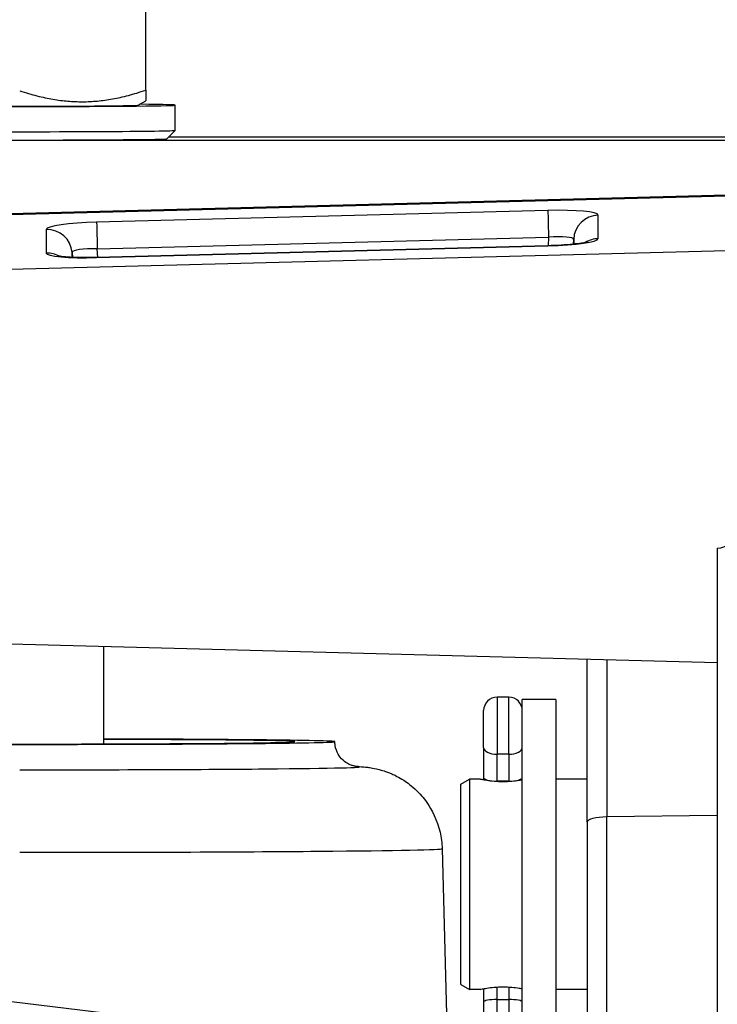
# Model space of a CAD drawing. Units: millimetres. Extents: x 218 to 2926, y 27 to 3814.
# Drawn here: x 836 to 919, y 1891 to 2008 of the extents above; entities that cross this region are included whole.
import ezdxf

# ---------------------------------------------------------------- set-up
doc = ezdxf.new("R2010")
doc.units = ezdxf.units.MM
doc.header["$LTSCALE"] = 14
doc.layers.add('Dimensions(Hillmar_metric)', color=7, linetype='Continuous', lineweight=13)
doc.layers.add('Visible Edges(Hillmar_metric)', color=7, linetype='Continuous', lineweight=25)
doc.layers.add('Visible Tangent Edges(Hillmar_Metric)', color=7, linetype='Continuous', lineweight=25, true_color=0xc0c0c0)
doc.styles.add('Hillmar_metric_Dimensions', font='arial.ttf')
doc.dimstyles.new('DEFAULT-ISO-Method 1b-Hillmar_metric', dxfattribs={"dimscale": 14, "dimtxt": 2, "dimasz": 2.5, "dimexe": 1, "dimexo": 1, "dimgap": 0.25, "dimtad": 1, "dimtih": 1, "dimtoh": 1, "dimrnd": 1e-08, "dimdsep": 46, "dimtxsty": 'Hillmar_metric_Dimensions', "dimcen": 0.09, "dimdle": 8, "dimclrd": 7, "dimclre": 7, "dimclrt": 7, "dimazin": 2, "dimtfac": 0.75, "dimtmove": 0, "dimatfit": 3, "dimfxl": 1, "dimtolj": 1, "dimlwd": 9, "dimlwe": 9, "dimarcsym": 0})

# ---------------------------------------------------------------- blocks, each defined once
blk = doc.blocks.new('*D24')
at = {"layer": 'Defpoints', "color": 0, "linetype": 'Continuous', "transparency": 16777216}
for p in [(1061.15, 2068.5), (321.15, 1908.69), (1061.15, 1330.39)]:
    blk.add_point(p, dxfattribs=at)
at = {"layer": 'Dimensions(Hillmar_metric)', "color": 7, "linetype": 'Continuous', "lineweight": 9, "transparency": 16777216}
for p, q in [((321.15, 1922.69), (321.15, 2082.5)), ((1061.15, 1344.39), (1061.15, 2082.5)), ((356.15, 2068.5), (1026.15, 2068.5))]:
    blk.add_line(p, q, dxfattribs=at)
at = {"layer": 'Dimensions(Hillmar_metric)', "color": 7, "linetype": 'Continuous', "transparency": 16777216}
for points in [[(356.15, 2074.34), (356.15, 2062.67), (321.15, 2068.5)], [(1026.15, 2074.34), (1026.15, 2062.67), (1061.15, 2068.5)]]:
    blk.add_solid(points, dxfattribs=at)
at = {"layer": 'Dimensions(Hillmar_metric)', "color": 7, "linetype": 'Continuous', "lineweight": 13, "transparency": 16777216, "insert": (691.15, 2090.36), "char_height": 28, "attachment_point": 5, "style": 'Hillmar_metric_Dimensions'}
blk.add_mtext('\\A1;740 (MANUAL RELEASE)', dxfattribs=at)

msp = doc.modelspace()

# ---------------------------------------------------------------- linework, layer by layer
at = {"layer": 'Visible Edges(Hillmar_metric)'}
for p, q in [((850.867, 1999.9142), (850.867, 2012.195)), ((849.9654, 1998.1282), (850.867, 1998.6486)), ((854.367, 1995.1301), (854.367, 1998.13)), ((853.3663, 1994.1288), (854.3663, 1995.1287)), ((924.867, 1993.9351), (815.867, 1993.9351)), ((924.867, 1994.3252), (853.5627, 1994.3252)), ((817.2885, 1984.7742), (926.4455, 1987.6326)), ((898.7135, 1981.3961), (845.0216, 1980)), ((918.867, 1945.3877), (918.867, 1865.3877)), ((817.2885, 1934.4539), (918.867, 1931.794)), ((845.867, 1922.0972), (845.867, 1933.7056)), ((903.367, 1912.782), (903.367, 1932.1999)), ((894.057, 1927.6743), (892.677, 1927.6743)), ((895.667, 1883.69), (895.667, 1927.3877)), ((899.667, 1927.3877), (895.667, 1927.3877)), ((899.667, 1927.3877), (899.667, 1883.3877)), ((891.067, 1921.6461), (891.067, 1926.0643)), ((891.067, 1921.6461), (891.067, 1918.0836)), ((888.367, 1917.3103), (889.367, 1917.8877)), ((889.367, 1917.8877), (889.367, 1892.8877)), ((890.667, 1917.8877), (889.367, 1917.8877)), ((891.067, 1918.0836), (891.067, 1917.8074)), ((894.057, 1917.6743), (892.677, 1917.6743)), ((903.367, 1917.8877), (899.667, 1917.8877)), ((888.367, 1893.465), (888.367, 1917.3103)), ((903.367, 1912.782), (903.367, 1825.3672)), ((886.1219, 1909.6321), (887.2287, 1867.3697)), ((888.367, 1893.465), (889.367, 1892.8877)), ((890.667, 1892.8877), (889.367, 1892.8877)), ((891.067, 1892.9679), (891.067, 1891.3764)), ((903.367, 1892.8877), (899.667, 1892.8877)), ((824.6368, 1892.7033), (855.7154, 1888.8881)), ((892.677, 1891.6743), (894.057, 1891.6743)), ((891.067, 1891.3764), (891.067, 1881.0983))]:
    msp.add_line(p, q, dxfattribs=at)
for centre, radius, start, end in [((918.867, 1947.3877), 2, 270, 0), ((892.677, 1926.0643), 1.61, 90, 180), ((894.057, 1926.0643), 1.61, 0, 90)]:
    msp.add_arc(centre, radius, start, end, dxfattribs=at)
for centre, major_axis, ratio, start_param, end_param in [((835.867, 1998.13), (18.5, 0), 0.00867, 2.45246075, 6.97231721), ((835.867, 1998.13), (14.1, 0), 0.00867, 3.15661066, 6.2681673), ((835.867, 1995.1301), (18.5, 0), 0.00867, 3.14159265, 6.28318531), ((835.867, 1994.1302), (-17.5, 0), 0.00867, 0.00867043, 3.13292222), ((835.867, 1922.3675), (-37.5, 0), 0.00867, 4.98232178, 10.72564149), ((835.867, 1922.3675), (32.75, 0), 0.00867, 1.88109547, 7.54368249), ((892.677, 1918.0836), (1.61, 0), 0.25426881, 3.14159265, 4.71238898), ((894.057, 1918.0836), (-1.61, 0), 0.25426881, 1.57079633, 3.14159265), ((892.677, 1891.3764), (1.61, 0), 0.18500328, 1.57079633, 3.14159265), ((894.057, 1891.3764), (-1.61, 0), 0.18500328, 3.14159265, 4.71238898)]:
    msp.add_ellipse(centre, major_axis=major_axis, ratio=ratio, start_param=start_param, end_param=end_param, dxfattribs=at)
for points, weights in [([(835.867, 1999.8391), (843.367, 1997.3768), (850.867, 1999.9142)], [1, 1.15470053838, 1]), ([(850.867, 1999.9142), (850.867, 1998.6486), (850.867, 1998.6486)], [1, 1.07518256603, 1.07728952038])]:
    msp.add_rational_spline(points, weights, degree=2, dxfattribs=at)
for points, knots in [([(903.4337, 1981.8427), (903.4337, 1981.8427), (903.427, 1981.8405), (903.3838, 1981.8283), (903.3159, 1981.8109), (903.0911, 1981.7633), (902.9081, 1981.7301), (902.4092, 1981.655), (902.0693, 1981.6127), (901.2602, 1981.5312), (900.779, 1981.493), (899.7696, 1981.4324), (899.2417, 1981.4098), (898.7135, 1981.3961)], [-0.40421648, -0.40421648, -0.40421648, -0.40421648, -0.35299822, -0.35299822, -0.21829485, -0.21829485, -0.02612683, -0.02612683, 0.22163201, 0.22163201, 0.50365194, 0.50365194, 0.78402864, 0.78402864, 0.78402864, 0.78402864]), ([(845.0216, 1980), (844.4539, 1979.9852), (843.8865, 1979.9807), (842.8225, 1979.9922), (842.3247, 1980.0079), (841.4751, 1980.0544), (841.1153, 1980.0845), (840.6098, 1980.1433), (840.4358, 1980.1728), (840.3348, 1980.1941), (840.3207, 1980.1977), (840.3197, 1980.198), (840.3197, 1980.198), (840.3197, 1980.198)], [-0.78402864, -0.78402864, -0.78402864, -0.78402864, -0.4826776, -0.4826776, -0.18635355, -0.18635355, 0.09182449, 0.09182449, 0.32261199, 0.32261199, 0.39543651, 0.39543651, 0.39798782, 0.39798782, 0.39798782, 0.39798782]), ([(875.9171, 1919.4128), (875.9171, 1919.4128), (875.8991, 1919.4122), (875.7506, 1919.4387), (875.6954, 1919.4488), (875.5616, 1919.4829), (875.5117, 1919.4964), (875.3581, 1919.5449), (875.243, 1919.5826), (874.9272, 1919.734), (874.7524, 1919.8224), (874.2986, 1920.1799), (874.0211, 1920.4258), (873.6024, 1921.1605), (873.4593, 1921.5219), (873.378, 1922.0732), (873.367, 1922.2203), (873.367, 1922.3675)], [3.0556433672, 3.0556433672, 3.0556433672, 3.0556433672, 3.0930711473, 3.0930711473, 3.1075393047, 3.1075393047, 3.1141520186, 3.1141520186, 3.1235170388, 3.1235170388, 3.1305875978, 3.1305875978, 3.1366512329, 3.1366512329, 3.1403149715, 3.1403149715, 3.1415926536, 3.1415926536, 3.1415926536, 3.1415926536]), ([(875.812, 1919.4278), (876.137, 1919.4135), (876.4017, 1919.4021), (876.9258, 1919.3555), (877.0431, 1919.3443), (877.3218, 1919.3112), (877.4697, 1919.2925), (877.891, 1919.2236), (878.1483, 1919.1829), (878.9507, 1918.9738), (879.3642, 1918.8728), (880.4984, 1918.3753), (880.9474, 1918.1634), (881.9803, 1917.4949), (882.4879, 1917.1313), (883.4637, 1916.1856), (883.8805, 1915.727), (884.9147, 1914.2582), (885.5446, 1913.0555), (886.0189, 1910.9579), (886.1045, 1910.2981), (886.1219, 1909.6321)], [2.94768859, 2.94768859, 2.94768859, 2.94768859, 3.044368009, 3.044368009, 3.06861741, 3.06861741, 3.088584809, 3.088584809, 3.108337403, 3.108337403, 3.12183132, 3.12183132, 3.128198295, 3.128198295, 3.132647711, 3.132647711, 3.135487844, 3.135487844, 3.139632194, 3.139632194, 3.141365613, 3.141365613, 3.141365613, 3.141365613]), ([(895.6664, 1917.8074), (895.5534, 1917.7865), (895.4206, 1917.7633), (895.0371, 1917.7041), (894.7342, 1917.6645), (894.0693, 1917.6083), (893.7072, 1917.5926), (893.0268, 1917.5926), (892.6647, 1917.6083), (891.9998, 1917.6645), (891.6969, 1917.7041), (891.2187, 1917.778), (891.0111, 1917.8172), (890.7352, 1917.8724), (890.667, 1917.8877), (890.667, 1917.8877)], [0.55069234, 0.55069234, 0.55069234, 0.55069234, 0.612306212, 0.612306212, 0.714362468, 0.714362468, 0.816418723, 0.816418723, 0.918474979, 0.918474979, 1.020531234, 1.020531234, 1.122579659, 1.122579659, 1.224628085, 1.224628085, 1.224628085, 1.224628085]), ([(890.667, 1892.8877), (890.667, 1892.8877), (890.7352, 1892.903), (891.0111, 1892.9582), (891.2187, 1892.9974), (891.6969, 1893.0713), (891.9998, 1893.1109), (892.6647, 1893.1671), (893.0268, 1893.1828), (893.7072, 1893.1828), (894.0693, 1893.1671), (894.7342, 1893.1109), (895.0371, 1893.0713), (895.4206, 1893.012), (895.5534, 1892.9889), (895.6664, 1892.968)], [0.408209362, 0.408209362, 0.408209362, 0.408209362, 0.510257787, 0.510257787, 0.612306212, 0.612306212, 0.714362468, 0.714362468, 0.816418723, 0.816418723, 0.918474979, 0.918474979, 1.020531234, 1.020531234, 1.082145106, 1.082145106, 1.082145106, 1.082145106])]:
    msp.add_open_spline(points, degree=3, knots=knots, dxfattribs=at)
at = {"layer": 'Visible Tangent Edges(Hillmar_Metric)'}
for p, q in [((926.4455, 1987.4588), (817.2885, 1984.6205)), ((898.7129, 1985.5961), (845.0211, 1984.2)), ((904.7026, 1982.2393), (904.7026, 1985.0433)), ((839.0314, 1983.3357), (839.0314, 1980.5317)), ((845.0955, 1981.0236), (898.7873, 1982.4198)), ((898.7873, 1982.4198), (898.7605, 1981.3973)), ((901.7675, 1981.5824), (901.7822, 1982.1433)), ((901.7822, 1982.1433), (901.7822, 1981.584)), ((926.4455, 1980.9545), (817.2885, 1978.1162)), ((845.0211, 1979.9789), (898.7129, 1981.375)), ((845.1758, 1980.004), (845.0955, 1981.0236)), ((842.1006, 1980.021), (842.1006, 1980.5915)), ((842.1006, 1980.5915), (842.1457, 1980.019)), ((905.7362, 1932.1379), (905.7362, 1913.4109)), ((892.677, 1927.6743), (892.677, 1920.8771)), ((894.057, 1920.8771), (894.057, 1927.6743)), ((892.677, 1917.6743), (892.677, 1920.8771)), ((894.057, 1920.8771), (892.677, 1920.8771)), ((894.057, 1920.8771), (894.057, 1917.6743)), ((892.677, 1917.6121), (892.677, 1917.6743)), ((894.057, 1917.6743), (894.057, 1917.6121)), ((918.867, 1913.5843), (905.7362, 1913.4109)), ((905.7362, 1825.9962), (905.7362, 1913.4109)), ((892.677, 1891.6743), (892.677, 1893.1633)), ((894.057, 1893.1633), (894.057, 1891.6743)), ((892.677, 1881.6743), (892.677, 1891.6743)), ((894.057, 1891.6743), (894.057, 1881.6743))]:
    msp.add_line(p, q, dxfattribs=at)
for centre, major_axis, ratio, start_param, end_param in [((898.6965, 1984.8852), (-6.0061, -0.1604), 0.11821615, 3.13843634, 4.70649361), ((898.7914, 1982.6182), (-0.078, 2.999), 0.00309566, 0.11849631, 1.63693275), ((845.0375, 1983.4899), (-6.0061, -0.1564), 0.11822019, 4.71204931, 6.28010659), ((845.0996, 1981.2221), (-0.078, 2.999), 0.00309566, 0.11849631, 1.63693275), ((904.7812, 1982.0654), (-3, 0), 0.99298277, 4.73856892, 6.25700537), ((839.1099, 1980.3578), (3, 0), 0.99298277, 0.07853982, 1.59697627), ((898.6965, 1982.0851), (6.0061, 0.1564), 0.11822019, 4.71204931, 6.28010659), ((898.775, 1981.9072), (3.0069, 0.2438), 0.16902909, 6.26811734, 7.83617461), ((904.7812, 1979.2614), (3, 0), 0.99298277, 1.59697627, 2.13217542), ((845.1161, 1980.512), (3.0154, -0.084), 0.16937217, 1.58233284, 3.15039011), ((898.7914, 1978.3971), (-0.078, 2.999), 0.00309566, 0, 0.11849631), ((839.1099, 1977.5538), (3, 0), 0.99298277, 1.05898158, 1.59697627), ((845.0375, 1980.6899), (6.0061, 0.1604), 0.11821615, 3.13843634, 4.70649361), ((845.0996, 1977.001), (-0.078, 2.999), 0.00309566, 0, 0.11849628), ((892.677, 1921.6461), (-1.61, 0), 0.47765591, 0, 1.57079633), ((894.057, 1921.6461), (1.61, 0), 0.47765591, 4.71238898, 6.28318531), ((835.867, 1919.3682), (40.4442, 0), 0.00867, 4.71238898, 6.43312564), ((905.867, 1912.782), (-2.5, 0), 0.25191691, 4.76474886, 6.28318531), ((835.867, 1909.632), (50.2549, 0), 0.00867, 4.71238898, 6.28341235)]:
    msp.add_ellipse(centre, major_axis=major_axis, ratio=ratio, start_param=start_param, end_param=end_param, dxfattribs=at)

# ---------------------------------------------------------------- dimensions: what is measured, and where the dimension line sits
at = {"layer": 'Dimensions(Hillmar_metric)', "color": 7, "linetype": 'Continuous', "lineweight": 13}
dim = msp.add_linear_dim(base=(1061.1481, 2068.5026), p1=(321.1481, 1908.6943), p2=(1061.1481, 1330.3877), angle=180, text='<> (MANUAL RELEASE)', dimstyle='DEFAULT-ISO-Method 1b-Hillmar_metric', override={"dimgap": 0.25, "dimtih": 0, "dimtoh": 0, "dimdec": 2, "dimtol": 0, "dimlim": 0, "dimtp": 0, "dimtm": 0, "dimtdec": 2, "dimtofl": 0, "dimatfit": 1}, dxfattribs=at)
dim.commit()
dim.dimension.update_dxf_attribs({"geometry": '*D24', "text_midpoint": (691.1481, 2068.5026), "dimtype": 160})

doc.saveas('drawing.dxf')
